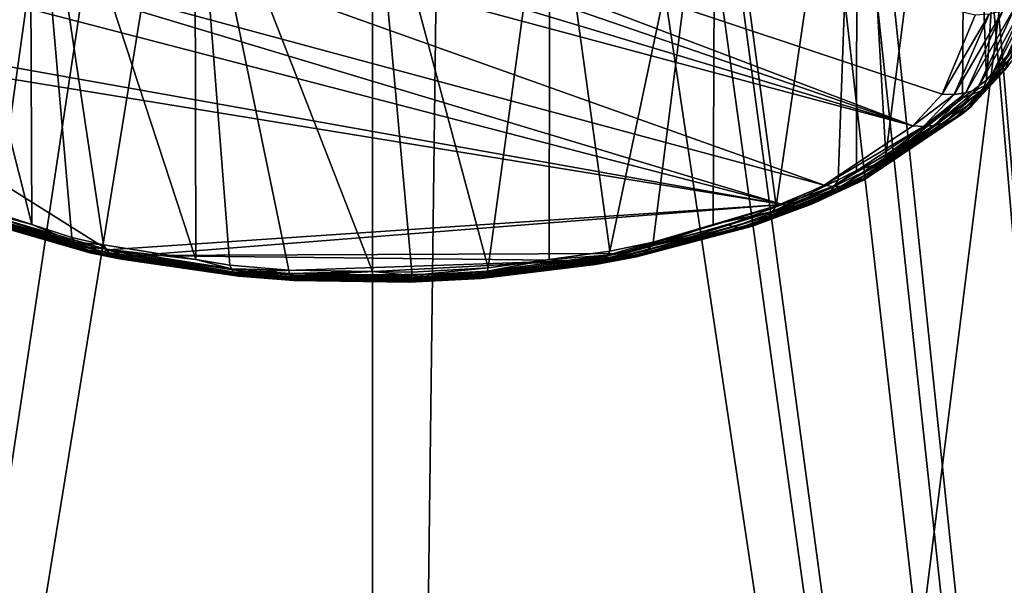
# Model space of a CAD drawing. Extents: x -55 to 55, y -86 to 82.
# Drawn here: x -1 to 2, y 66 to 68 of the extents above; entities that cross this region are included whole.
import ezdxf

# ---------------------------------------------------------------- set-up
doc = ezdxf.new("R2010")
doc.units = 0
doc.header["$MEASUREMENT"] = 0
doc.layers.get('0').update_dxf_attribs({"linetype": 'CONTINUOUS'})

msp = doc.modelspace()

# ---------------------------------------------------------------- linework, layer by layer
for points in [[(0, 80.227, -14.7816), (0, 49.5495, -14.7816), (-3.829, 49.5495, -14.2775)], [(0, 80.227, -14.7816), (-3.829, 49.5495, -14.2775), (-3.829, 80.227, -14.2775)], [(3.829, 80.227, -14.2775), (3.829, 49.5495, -14.2775), (0, 49.5495, -14.7816)], [(3.829, 80.227, -14.2775), (0, 49.5495, -14.7816), (0, 80.227, -14.7816)], [(2.3604, 74.7813, 14.6174), (2.2669, 74.5557, 14.6322), (3.829, 49.5495, 14.3028)], [(3.829, 49.5495, 14.3028), (2.2669, 74.5557, 14.6322), (2.1581, 74.3822, 14.6479)], [(3.829, 49.5495, 14.3028), (2.1581, 74.3822, 14.6479), (1.9513, 74.0527, 14.6777)], [(1.9513, 74.0527, 14.6777), (1.7912, 73.8727, 14.6981), (3.829, 49.5495, 14.3028)], [(3.829, 49.5495, 14.3028), (1.7712, 73.8567, 14.7002), (1.3282, 73.5007, 14.7472)], [(3.829, 49.5495, 14.3028), (1.7912, 73.8727, 14.6981), (1.7712, 73.8567, 14.7002)], [(-1.2527, 73.4579, 14.7535), (-1.3061, 73.487, 14.7491), (-3.829, 49.5495, 14.3028)], [(1.3282, 73.5007, 14.7472), (1.2524, 73.4584, 14.7534), (3.829, 49.5495, 14.3028)], [(-3.829, 49.5495, 14.3028), (-1.0939, 73.3712, 14.7664), (-1.2527, 73.4579, 14.7535)], [(3.829, 49.5495, 14.3028), (1.2524, 73.4584, 14.7534), (1.1086, 73.3784, 14.7653)], [(3.829, 49.5495, 14.3028), (1.1086, 73.3784, 14.7653), (0.6458, 73.2144, 14.7914)], [(-3.829, 49.5495, 14.3028), (-0.6454, 73.2158, 14.7912), (-1.0939, 73.3712, 14.7664)], [(-0.5365, 73.1781, 14.7972), (-0.6454, 73.2158, 14.7912), (-3.829, 49.5495, 14.3028)], [(0.6458, 73.2144, 14.7914), (0.5541, 73.182, 14.7965), (3.829, 49.5495, 14.3028)], [(-0.2873, 73.1365, 14.8041), (-0.5365, 73.1781, 14.7972), (-3.829, 49.5495, 14.3028)], [(3.829, 49.5495, 14.3028), (0.5541, 73.182, 14.7965), (0.2983, 73.1378, 14.8039)], [(0, 49.5495, 14.8069), (0, 73.1371, 14.804), (-3.829, 49.5495, 14.3028)], [(-3.829, 49.5495, 14.3028), (0, 73.1371, 14.804), (0, 73.1371, 14.804)], [(-3.829, 49.5495, 14.3028), (0, 73.1371, 14.804), (-0.2873, 73.1365, 14.8041)], [(3.829, 49.5495, 14.3028), (0.2983, 73.1378, 14.8039), (0, 49.5495, 14.8069)], [(0, 49.5495, 14.8069), (0.2983, 73.1378, 14.8039), (0, 73.1371, 14.804)], [(2.4221, 70.2493, 46.7774), (2.2464, 67.6631, 50.8323), (2.1716, 69.6985, 46.5277)], [(2.4221, 70.2493, 46.7774), (2.3693, 67.8096, 51.1671), (2.2464, 67.6631, 50.8323)], [(2.1716, 69.6985, 46.5277), (1.8784, 67.3883, 50.2052), (1.7731, 69.2255, 46.3133)], [(2.1716, 69.6985, 46.5277), (2.1582, 67.5973, 50.6821), (1.8784, 67.3883, 50.2052)], [(2.1716, 69.6985, 46.5277), (2.2464, 67.6631, 50.8323), (2.1582, 67.5973, 50.6821)], [(-1.2538, 68.8625, 46.1488), (-1.2463, 67.1358, 49.6304), (-1.7731, 69.2255, 46.3133)], [(-1.2463, 67.1358, 49.6304), (-1.5797, 67.2437, 49.8758), (-1.7731, 69.2255, 46.3133)], [(1.4772, 67.2038, 49.7849), (1.2537, 68.8625, 46.1488), (1.7731, 69.2255, 46.3133)], [(1.4772, 67.2038, 49.7849), (1.7731, 69.2255, 46.3133), (1.7044, 67.2984, 50.0004)], [(1.7731, 69.2255, 46.3133), (1.771, 67.3328, 50.0788), (1.7044, 67.2984, 50.0004)], [(1.7731, 69.2255, 46.3133), (1.8784, 67.3883, 50.2052), (1.771, 67.3328, 50.0788)], [(-1.0998, 67.0884, 49.5225), (-1.2463, 67.1358, 49.6304), (-1.2538, 68.8625, 46.1488)], [(-0.649, 68.6344, 46.0453), (-0.6462, 67.0071, 49.3377), (-1.2538, 68.8625, 46.1488)], [(-1.2538, 68.8625, 46.1488), (-0.6462, 67.0071, 49.3377), (-0.9837, 67.0615, 49.4612)], [(-1.2538, 68.8625, 46.1488), (-0.9837, 67.0615, 49.4612), (-1.0998, 67.0884, 49.5225)], [(1.2537, 68.8625, 46.1488), (0.8686, 67.0382, 49.4083), (0.649, 68.6344, 46.0453)], [(1.2537, 68.8625, 46.1488), (1.0275, 67.0712, 49.4833), (0.8686, 67.0382, 49.4083)], [(1.2469, 67.1359, 49.6305), (1.0275, 67.0712, 49.4833), (1.2537, 68.8625, 46.1488)], [(1.2469, 67.1359, 49.6305), (1.2537, 68.8625, 46.1488), (1.4772, 67.2038, 49.7849)], [(1.9768, 67.4966, 51.0012), (-1.265, 68.7272, 54.3823), (-1.4333, 68.6706, 54.2268)], [(1.9768, 67.4966, 51.0012), (2.085, 67.6123, 51.319), (-1.265, 68.7272, 54.3823)], [(-1.265, 68.7272, 54.3823), (2.085, 67.6123, 51.319), (2.2054, 67.9016, 52.1139)], [(-1.4333, 68.6706, 54.2268), (-1.6398, 68.5831, 53.9862), (1.9768, 67.4966, 51.0012)], [(-0.521, 66.987, 49.2919), (-0.6462, 67.0071, 49.3377), (-0.649, 68.6344, 46.0453)], [(0, 68.5566, 46.0101), (0.0003, 66.9636, 49.2387), (-0.649, 68.6344, 46.0453)], [(-0.649, 68.6344, 46.0453), (0.0003, 66.9636, 49.2387), (-0.3063, 66.9686, 49.2502)], [(-0.649, 68.6344, 46.0453), (-0.3063, 66.9686, 49.2502), (-0.521, 66.987, 49.2919)], [(0.649, 68.6344, 46.0453), (0.4239, 66.9775, 49.2703), (0, 68.5566, 46.0101)], [(0.649, 68.6344, 46.0453), (0.6462, 67.0078, 49.3393), (0.4239, 66.9775, 49.2703)], [(0.649, 68.6344, 46.0453), (0.8686, 67.0382, 49.4083), (0.6462, 67.0078, 49.3393)], [(1.9768, 67.4966, 51.0012), (-1.6398, 68.5831, 53.9862), (-1.7852, 68.5048, 53.771)], [(0, 68.5566, 46.0101), (0.4239, 66.9775, 49.2703), (0.1441, 66.9612, 49.2333)], [(0, 68.5566, 46.0101), (0.1441, 66.9612, 49.2333), (0.0003, 66.9636, 49.2387)], [(1.6529, 67.2797, 50.4051), (-1.7852, 68.5048, 53.771), (-2.0622, 68.2807, 53.1555)], [(1.9768, 67.4966, 51.0012), (-1.7852, 68.5048, 53.771), (1.6529, 67.2797, 50.4051)], [(1.4999, 67.2087, 50.2102), (-2.0622, 68.2807, 53.1555), (-2.148, 68.1576, 52.8171)], [(1.6529, 67.2797, 50.4051), (-2.0622, 68.2807, 53.1555), (1.4999, 67.2087, 50.2102)], [(1.4999, 67.2087, 50.2102), (-2.148, 68.1576, 52.8171), (-2.2015, 67.8679, 52.0212)], [(2.2842, 67.671, 51.2415), (2.3138, 67.6997, 51.2227), (2.4637, 68.0373, 52.0575)], [(2.2842, 67.671, 51.2415), (2.4637, 68.0373, 52.0575), (2.4335, 67.9981, 52.0726)], [(2.25, 67.6473, 51.2598), (2.2842, 67.671, 51.2415), (2.4335, 67.9981, 52.0726)], [(2.25, 67.6473, 51.2598), (2.4335, 67.9981, 52.0726), (2.3965, 67.9644, 52.0859)], [(2.1714, 67.6172, 51.2928), (2.2122, 67.6292, 51.277), (2.3539, 67.9372, 52.0969)], [(2.1714, 67.6172, 51.2928), (2.3539, 67.9372, 52.0969), (2.3069, 67.9173, 52.1054)], [(2.2122, 67.6292, 51.277), (2.25, 67.6473, 51.2598), (2.3965, 67.9644, 52.0859)], [(2.2122, 67.6292, 51.277), (2.3965, 67.9644, 52.0859), (2.3539, 67.9372, 52.0969)], [(2.085, 67.6123, 51.319), (2.1287, 67.6115, 51.307), (2.2569, 67.9053, 52.1112)], [(2.085, 67.6123, 51.319), (2.2569, 67.9053, 52.1112), (2.2054, 67.9016, 52.1139)], [(2.1287, 67.6115, 51.307), (2.1714, 67.6172, 51.2928), (2.3069, 67.9173, 52.1054)], [(2.1287, 67.6115, 51.307), (2.3069, 67.9173, 52.1054), (2.2569, 67.9053, 52.1112)], [(1.4999, 67.2087, 50.2102), (-2.2015, 67.8679, 52.0212), (-2.1885, 67.8088, 51.859)], [(-0.9678, 67.043, 49.755), (1.4999, 67.2087, 50.2102), (-2.1885, 67.8088, 51.859)], [(-0.9678, 67.043, 49.755), (-2.1885, 67.8088, 51.859), (-1.3901, 67.1656, 50.0916)], [(2.2322, 67.6274, 50.851), (2.2464, 67.6631, 50.8323), (2.3693, 67.8096, 51.1671)], [(2.2322, 67.6274, 50.851), (2.3693, 67.8096, 51.1671), (2.3568, 67.7698, 51.1851)], [(2.2128, 67.5948, 50.8707), (2.2322, 67.6274, 50.851), (2.3568, 67.7698, 51.1851)], [(2.2128, 67.5948, 50.8707), (2.3568, 67.7698, 51.1851), (2.3382, 67.7329, 51.2037)], [(2.1887, 67.5659, 50.8909), (2.2128, 67.5948, 50.8707), (2.3382, 67.7329, 51.2037)], [(2.1887, 67.5659, 50.8909), (2.3382, 67.7329, 51.2037), (2.3138, 67.6997, 51.2227)], [(2.1604, 67.5413, 50.9112), (2.1887, 67.5659, 50.8909), (2.3138, 67.6997, 51.2227)], [(2.1604, 67.5413, 50.9112), (2.3138, 67.6997, 51.2227), (2.2842, 67.671, 51.2415)], [(2.0932, 67.5069, 50.9507), (2.1283, 67.5215, 50.9313), (2.25, 67.6473, 51.2598)], [(2.0932, 67.5069, 50.9507), (2.25, 67.6473, 51.2598), (2.2122, 67.6292, 51.277)], [(2.1283, 67.5215, 50.9313), (2.1604, 67.5413, 50.9112), (2.2842, 67.671, 51.2415)], [(2.1283, 67.5215, 50.9313), (2.2842, 67.671, 51.2415), (2.25, 67.6473, 51.2598)], [(2.1582, 67.5973, 50.6821), (2.2464, 67.6631, 50.8323), (2.2322, 67.6274, 50.851)], [(1.8446, 67.3369, 50.2479), (1.8631, 67.361, 50.226), (2.2322, 67.6274, 50.851)], [(1.8446, 67.3369, 50.2479), (2.2322, 67.6274, 50.851), (2.2128, 67.5948, 50.8707)], [(1.8631, 67.361, 50.226), (2.1582, 67.5973, 50.6821), (2.2322, 67.6274, 50.851)], [(1.9768, 67.4966, 51.0012), (2.1287, 67.6115, 51.307), (2.085, 67.6123, 51.319)], [(1.9768, 67.4966, 51.0012), (2.0167, 67.4943, 50.9861), (2.1287, 67.6115, 51.307)], [(2.0167, 67.4943, 50.9861), (2.0557, 67.4978, 50.9691), (2.1714, 67.6172, 51.2928)], [(2.0167, 67.4943, 50.9861), (2.1714, 67.6172, 51.2928), (2.1287, 67.6115, 51.307)], [(2.0557, 67.4978, 50.9691), (2.0932, 67.5069, 50.9507), (2.2122, 67.6292, 51.277)], [(2.0557, 67.4978, 50.9691), (2.2122, 67.6292, 51.277), (2.1714, 67.6172, 51.2928)], [(1.8231, 67.3163, 50.2707), (1.8446, 67.3369, 50.2479), (2.2128, 67.5948, 50.8707)], [(1.8231, 67.3163, 50.2707), (2.2128, 67.5948, 50.8707), (2.1887, 67.5659, 50.8909)], [(1.8631, 67.361, 50.226), (1.8784, 67.3883, 50.2052), (2.1582, 67.5973, 50.6821)], [(1.7726, 67.2868, 50.3174), (1.799, 67.2995, 50.294), (2.1604, 67.5413, 50.9112)], [(1.7726, 67.2868, 50.3174), (2.1604, 67.5413, 50.9112), (2.1283, 67.5215, 50.9313)], [(1.799, 67.2995, 50.294), (1.8231, 67.3163, 50.2707), (2.1887, 67.5659, 50.8909)], [(1.799, 67.2995, 50.294), (2.1887, 67.5659, 50.8909), (2.1604, 67.5413, 50.9112)], [(1.7147, 67.2743, 50.3632), (1.7444, 67.2783, 50.3406), (2.0932, 67.5069, 50.9507)], [(1.7147, 67.2743, 50.3632), (2.0932, 67.5069, 50.9507), (2.0557, 67.4978, 50.9691)], [(1.7444, 67.2783, 50.3406), (1.7726, 67.2868, 50.3174), (2.1283, 67.5215, 50.9313)], [(1.7444, 67.2783, 50.3406), (2.1283, 67.5215, 50.9313), (2.0932, 67.5069, 50.9507)], [(1.6529, 67.2797, 50.4051), (2.0167, 67.4943, 50.9861), (1.9768, 67.4966, 51.0012)], [(1.6529, 67.2797, 50.4051), (1.6841, 67.2747, 50.3848), (2.0167, 67.4943, 50.9861)], [(1.6841, 67.2747, 50.3848), (1.7147, 67.2743, 50.3632), (2.0557, 67.4978, 50.9691)], [(1.6841, 67.2747, 50.3848), (2.0557, 67.4978, 50.9691), (2.0167, 67.4943, 50.9861)], [(1.6723, 67.2529, 50.0448), (1.6897, 67.2741, 50.022), (1.8631, 67.361, 50.226)], [(1.6723, 67.2529, 50.0448), (1.8631, 67.361, 50.226), (1.8446, 67.3369, 50.2479)], [(1.6897, 67.2741, 50.022), (1.771, 67.3328, 50.0788), (1.8631, 67.361, 50.226)], [(1.771, 67.3328, 50.0788), (1.8784, 67.3883, 50.2052), (1.8631, 67.361, 50.226)], [(1.6524, 67.235, 50.0685), (1.6723, 67.2529, 50.0448), (1.8446, 67.3369, 50.2479)], [(1.6524, 67.235, 50.0685), (1.8446, 67.3369, 50.2479), (1.8231, 67.3163, 50.2707)], [(1.6897, 67.2741, 50.022), (1.7044, 67.2984, 50.0004), (1.771, 67.3328, 50.0788)], [(1.4636, 67.1827, 49.8075), (1.4772, 67.2038, 49.7849), (1.7044, 67.2984, 50.0004)], [(1.4636, 67.1827, 49.8075), (1.7044, 67.2984, 50.0004), (1.6897, 67.2741, 50.022)], [(1.5813, 67.2038, 50.1415), (1.6066, 67.2103, 50.1172), (1.7726, 67.2868, 50.3174)], [(1.5813, 67.2038, 50.1415), (1.7726, 67.2868, 50.3174), (1.7444, 67.2783, 50.3406)], [(1.6066, 67.2103, 50.1172), (1.6304, 67.2208, 50.0928), (1.799, 67.2995, 50.294)], [(1.6066, 67.2103, 50.1172), (1.799, 67.2995, 50.294), (1.7726, 67.2868, 50.3174)], [(1.6304, 67.2208, 50.0928), (1.6524, 67.235, 50.0685), (1.8231, 67.3163, 50.2707)], [(1.6304, 67.2208, 50.0928), (1.8231, 67.3163, 50.2707), (1.799, 67.2995, 50.294)], [(1.4305, 67.1496, 49.8559), (1.448, 67.1646, 49.8312), (1.6723, 67.2529, 50.0448)], [(1.4305, 67.1496, 49.8559), (1.6723, 67.2529, 50.0448), (1.6524, 67.235, 50.0685)], [(1.448, 67.1646, 49.8312), (1.4636, 67.1827, 49.8075), (1.6897, 67.2741, 50.022)], [(1.448, 67.1646, 49.8312), (1.6897, 67.2741, 50.022), (1.6723, 67.2529, 50.0448)], [(1.4999, 67.2087, 50.2102), (1.6841, 67.2747, 50.3848), (1.6529, 67.2797, 50.4051)], [(1.4999, 67.2087, 50.2102), (1.5275, 67.203, 50.1884), (1.6841, 67.2747, 50.3848)], [(1.5275, 67.203, 50.1884), (1.7147, 67.2743, 50.3632), (1.6841, 67.2747, 50.3848)], [(1.5275, 67.203, 50.1884), (1.5548, 67.2014, 50.1654), (1.7147, 67.2743, 50.3632)], [(1.5548, 67.2014, 50.1654), (1.5813, 67.2038, 50.1415), (1.7444, 67.2783, 50.3406)], [(1.5548, 67.2014, 50.1654), (1.7444, 67.2783, 50.3406), (1.7147, 67.2743, 50.3632)], [(-1.5655, 67.2213, 49.898), (-1.5797, 67.2437, 49.8758), (-1.2463, 67.1358, 49.6304)], [(-1.5655, 67.2213, 49.898), (-1.2463, 67.1358, 49.6304), (-1.089, 67.0714, 49.5464)], [(-1.549, 67.2018, 49.9213), (-1.5655, 67.2213, 49.898), (-1.089, 67.0714, 49.5464)], [(1.3908, 67.13, 49.9067), (1.4113, 67.138, 49.8812), (1.6304, 67.2208, 50.0928)], [(1.3908, 67.13, 49.9067), (1.6304, 67.2208, 50.0928), (1.6066, 67.2103, 50.1172)], [(1.4113, 67.138, 49.8812), (1.4305, 67.1496, 49.8559), (1.6524, 67.235, 50.0685)], [(1.4113, 67.138, 49.8812), (1.6524, 67.235, 50.0685), (1.6304, 67.2208, 50.0928)], [(-1.549, 67.2018, 49.9213), (-1.089, 67.0714, 49.5464), (-1.0768, 67.0572, 49.5714)], [(-1.5305, 67.1856, 49.9456), (-1.549, 67.2018, 49.9213), (-1.0768, 67.0572, 49.5714)], [(-1.5305, 67.1856, 49.9456), (-1.0768, 67.0572, 49.5714), (-1.0635, 67.0458, 49.5973)], [(-1.51, 67.1729, 49.9704), (-1.5305, 67.1856, 49.9456), (-1.0635, 67.0458, 49.5973)], [(-0.8656, 67.0217, 49.6965), (1.4999, 67.2087, 50.2102), (-0.9678, 67.043, 49.755)], [(-0.8656, 67.0217, 49.6965), (0.9042, 67.0294, 49.7177), (1.4999, 67.2087, 50.2102)], [(0.9042, 67.0294, 49.7177), (1.2999, 67.134, 50.005), (1.4999, 67.2087, 50.2102)], [(1.0059, 67.0412, 49.5326), (1.0173, 67.0548, 49.5074), (1.4636, 67.1827, 49.8075)], [(1.0059, 67.0412, 49.5326), (1.4636, 67.1827, 49.8075), (1.448, 67.1646, 49.8312)], [(1.0173, 67.0548, 49.5074), (1.2469, 67.1359, 49.6305), (1.4636, 67.1827, 49.8075)], [(1.2469, 67.1359, 49.6305), (1.4772, 67.2038, 49.7849), (1.4636, 67.1827, 49.8075)], [(1.2999, 67.134, 50.005), (1.5275, 67.203, 50.1884), (1.4999, 67.2087, 50.2102)], [(1.2999, 67.134, 50.005), (1.3234, 67.1275, 49.9816), (1.5275, 67.203, 50.1884)], [(1.3234, 67.1275, 49.9816), (1.5548, 67.2014, 50.1654), (1.5275, 67.203, 50.1884)], [(1.3234, 67.1275, 49.9816), (1.3465, 67.1247, 49.9572), (1.5548, 67.2014, 50.1654)], [(1.3465, 67.1247, 49.9572), (1.3691, 67.1255, 49.9322), (1.5813, 67.2038, 50.1415)], [(1.3465, 67.1247, 49.9572), (1.5813, 67.2038, 50.1415), (1.5548, 67.2014, 50.1654)], [(1.3691, 67.1255, 49.9322), (1.3908, 67.13, 49.9067), (1.6066, 67.2103, 50.1172)], [(1.3691, 67.1255, 49.9322), (1.6066, 67.2103, 50.1172), (1.5813, 67.2038, 50.1415)], [(-1.51, 67.1729, 49.9704), (-1.0635, 67.0458, 49.5973), (-1.0492, 67.0375, 49.6238)], [(-1.488, 67.1638, 49.9955), (-1.51, 67.1729, 49.9704), (-1.0492, 67.0375, 49.6238)], [(-1.488, 67.1638, 49.9955), (-1.0492, 67.0375, 49.6238), (-1.034, 67.0323, 49.6505)], [(-1.4647, 67.1585, 50.0205), (-1.488, 67.1638, 49.9955), (-1.034, 67.0323, 49.6505)], [(-1.4647, 67.1585, 50.0205), (-1.034, 67.0323, 49.6505), (-1.0181, 67.0302, 49.6773)], [(-1.4404, 67.157, 50.045), (-1.4647, 67.1585, 50.0205), (-1.0181, 67.0302, 49.6773)], [(-1.4154, 67.1594, 50.0689), (-1.4404, 67.157, 50.045), (-1.0016, 67.0313, 49.7039)], [(-1.4404, 67.157, 50.045), (-1.0181, 67.0302, 49.6773), (-1.0016, 67.0313, 49.7039)], [(-1.3901, 67.1656, 50.0916), (-1.4154, 67.1594, 50.0689), (-0.9848, 67.0356, 49.7298)], [(-1.4154, 67.1594, 50.0689), (-1.0016, 67.0313, 49.7039), (-0.9848, 67.0356, 49.7298)], [(-1.3901, 67.1656, 50.0916), (-0.9848, 67.0356, 49.7298), (-0.9678, 67.043, 49.755)], [(0.9801, 67.0225, 49.5854), (0.9935, 67.0304, 49.5587), (1.4305, 67.1496, 49.8559)], [(0.9801, 67.0225, 49.5854), (1.4305, 67.1496, 49.8559), (1.4113, 67.138, 49.8812)], [(0.9935, 67.0304, 49.5587), (1.0059, 67.0412, 49.5326), (1.448, 67.1646, 49.8312)], [(0.9935, 67.0304, 49.5587), (1.448, 67.1646, 49.8312), (1.4305, 67.1496, 49.8559)], [(-1.2463, 67.1358, 49.6304), (-1.0998, 67.0884, 49.5225), (-1.089, 67.0714, 49.5464)], [(0.9042, 67.0294, 49.7177), (1.3234, 67.1275, 49.9816), (1.2999, 67.134, 50.005)], [(0.9042, 67.0294, 49.7177), (0.92, 67.0219, 49.6923), (1.3234, 67.1275, 49.9816)], [(0.92, 67.0219, 49.6923), (1.3465, 67.1247, 49.9572), (1.3234, 67.1275, 49.9816)], [(0.92, 67.0219, 49.6923), (0.9357, 67.0174, 49.6661), (1.3465, 67.1247, 49.9572)], [(0.9357, 67.0174, 49.6661), (0.951, 67.016, 49.6393), (1.3691, 67.1255, 49.9322)], [(0.9357, 67.0174, 49.6661), (1.3691, 67.1255, 49.9322), (1.3465, 67.1247, 49.9572)], [(0.951, 67.016, 49.6393), (0.9659, 67.0177, 49.6123), (1.3908, 67.13, 49.9067)], [(0.951, 67.016, 49.6393), (1.3908, 67.13, 49.9067), (1.3691, 67.1255, 49.9322)], [(0.9659, 67.0177, 49.6123), (0.9801, 67.0225, 49.5854), (1.4113, 67.138, 49.8812)], [(0.9659, 67.0177, 49.6123), (1.4113, 67.138, 49.8812), (1.3908, 67.13, 49.9067)], [(1.0173, 67.0548, 49.5074), (1.0275, 67.0712, 49.4833), (1.2469, 67.1359, 49.6305)], [(-1.089, 67.0714, 49.5464), (-1.0998, 67.0884, 49.5225), (-0.9837, 67.0615, 49.4612)], [(-1.089, 67.0714, 49.5464), (-0.9837, 67.0615, 49.4612), (-0.9739, 67.0454, 49.4854)], [(-1.0768, 67.0572, 49.5714), (-1.089, 67.0714, 49.5464), (-0.9739, 67.0454, 49.4854)], [(0.8599, 67.023, 49.4327), (0.8686, 67.0382, 49.4083), (1.0275, 67.0712, 49.4833)], [(0.8599, 67.023, 49.4327), (1.0275, 67.0712, 49.4833), (1.0173, 67.0548, 49.5074)], [(-1.0768, 67.0572, 49.5714), (-0.9739, 67.0454, 49.4854), (-0.9629, 67.0321, 49.5107)], [(-1.0635, 67.0458, 49.5973), (-1.0768, 67.0572, 49.5714), (-0.9629, 67.0321, 49.5107)], [(-1.0635, 67.0458, 49.5973), (-0.9629, 67.0321, 49.5107), (-0.951, 67.0216, 49.5369)], [(-1.0492, 67.0375, 49.6238), (-1.0635, 67.0458, 49.5973), (-0.951, 67.0216, 49.5369)], [(-1.0492, 67.0375, 49.6238), (-0.951, 67.0216, 49.5369), (-0.9382, 67.014, 49.5636)], [(-1.034, 67.0323, 49.6505), (-1.0492, 67.0375, 49.6238), (-0.9382, 67.014, 49.5636)], [(-0.9848, 67.0356, 49.7298), (-1.0016, 67.0313, 49.7039), (-0.8957, 67.0095, 49.6447)], [(-0.9678, 67.043, 49.755), (-0.9848, 67.0356, 49.7298), (-0.8808, 67.0141, 49.671)], [(-0.9848, 67.0356, 49.7298), (-0.8957, 67.0095, 49.6447), (-0.8808, 67.0141, 49.671)], [(-0.9739, 67.0454, 49.4854), (-0.9837, 67.0615, 49.4612), (-0.6462, 67.0071, 49.3377)], [(-0.9739, 67.0454, 49.4854), (-0.6462, 67.0071, 49.3377), (-0.5156, 66.9737, 49.317)], [(-0.9629, 67.0321, 49.5107), (-0.9739, 67.0454, 49.4854), (-0.5156, 66.9737, 49.317)], [(-0.9678, 67.043, 49.755), (-0.8808, 67.0141, 49.671), (-0.8656, 67.0217, 49.6965)], [(0.6462, 67.0078, 49.3393), (0.8686, 67.0382, 49.4083), (0.8599, 67.023, 49.4327)], [(0.8395, 67.0007, 49.4847), (0.8501, 67.0105, 49.4583), (1.0059, 67.0412, 49.5326)], [(0.8395, 67.0007, 49.4847), (1.0059, 67.0412, 49.5326), (0.9935, 67.0304, 49.5587)], [(0.8501, 67.0105, 49.4583), (0.8599, 67.023, 49.4327), (1.0173, 67.0548, 49.5074)], [(0.8501, 67.0105, 49.4583), (1.0173, 67.0548, 49.5074), (1.0059, 67.0412, 49.5326)], [(-1.034, 67.0323, 49.6505), (-0.9382, 67.014, 49.5636), (-0.9246, 67.0094, 49.5907)], [(-1.0181, 67.0302, 49.6773), (-1.034, 67.0323, 49.6505), (-0.9246, 67.0094, 49.5907)], [(-1.0016, 67.0313, 49.7039), (-1.0181, 67.0302, 49.6773), (-0.9104, 67.0079, 49.6178)], [(-1.0181, 67.0302, 49.6773), (-0.9246, 67.0094, 49.5907), (-0.9104, 67.0079, 49.6178)], [(-1.0016, 67.0313, 49.7039), (-0.9104, 67.0079, 49.6178), (-0.8957, 67.0095, 49.6447)], [(-0.9629, 67.0321, 49.5107), (-0.5156, 66.9737, 49.317), (-0.5097, 66.9629, 49.3431)], [(-0.951, 67.0216, 49.5369), (-0.9629, 67.0321, 49.5107), (-0.5097, 66.9629, 49.3431)], [(-0.951, 67.0216, 49.5369), (-0.5097, 66.9629, 49.3431), (-0.5033, 66.9547, 49.3701)], [(-0.9382, 67.014, 49.5636), (-0.951, 67.0216, 49.5369), (-0.5033, 66.9547, 49.3701)], [(-0.9382, 67.014, 49.5636), (-0.5033, 66.9547, 49.3701), (-0.4965, 66.9492, 49.3977)], [(-0.9246, 67.0094, 49.5907), (-0.9382, 67.014, 49.5636), (-0.4965, 66.9492, 49.3977)], [(-0.9246, 67.0094, 49.5907), (-0.4965, 66.9492, 49.3977), (-0.4893, 66.9465, 49.4255)], [(-0.9104, 67.0079, 49.6178), (-0.9246, 67.0094, 49.5907), (-0.4893, 66.9465, 49.4255)], [(-0.8957, 67.0095, 49.6447), (-0.9104, 67.0079, 49.6178), (-0.4818, 66.9465, 49.4535)], [(-0.9104, 67.0079, 49.6178), (-0.4893, 66.9465, 49.4255), (-0.4818, 66.9465, 49.4535)], [(-0.8808, 67.0141, 49.671), (-0.8957, 67.0095, 49.6447), (-0.4742, 66.9493, 49.4812)], [(-0.8957, 67.0095, 49.6447), (-0.4818, 66.9465, 49.4535), (-0.4742, 66.9493, 49.4812)], [(-0.8656, 67.0217, 49.6965), (-0.8808, 67.0141, 49.671), (-0.4664, 66.9548, 49.5085)], [(-0.8808, 67.0141, 49.671), (-0.4742, 66.9493, 49.4812), (-0.4664, 66.9548, 49.5085)], [(0.7644, 67.0034, 49.6461), (0.9042, 67.0294, 49.7177), (-0.8656, 67.0217, 49.6965)], [(-0.4585, 66.963, 49.535), (0.7644, 67.0034, 49.6461), (-0.8656, 67.0217, 49.6965)], [(-0.8656, 67.0217, 49.6965), (-0.4664, 66.9548, 49.5085), (-0.4585, 66.963, 49.535)], [(-0.6462, 67.0071, 49.3377), (-0.521, 66.987, 49.2919), (-0.5156, 66.9737, 49.317)], [(-0.2695, 66.9485, 49.4953), (0.7644, 67.0034, 49.6461), (-0.4585, 66.963, 49.535)], [(-0.2695, 66.9485, 49.4953), (0.373, 66.9555, 49.5145), (0.7644, 67.0034, 49.6461)], [(0.373, 66.9555, 49.5145), (0.7777, 66.9956, 49.6202), (0.7644, 67.0034, 49.6461)], [(0.4039, 66.941, 49.3765), (0.4094, 66.9462, 49.3489), (0.8395, 67.0007, 49.4847)], [(0.4039, 66.941, 49.3765), (0.8395, 67.0007, 49.4847), (0.8282, 66.9938, 49.5117)], [(0.4094, 66.9462, 49.3489), (0.4146, 66.9541, 49.3218), (0.8501, 67.0105, 49.4583)], [(0.4094, 66.9462, 49.3489), (0.8501, 67.0105, 49.4583), (0.8395, 67.0007, 49.4847)], [(0.4146, 66.9541, 49.3218), (0.4195, 66.9645, 49.2955), (0.8599, 67.023, 49.4327)], [(0.4146, 66.9541, 49.3218), (0.8599, 67.023, 49.4327), (0.8501, 67.0105, 49.4583)], [(0.4195, 66.9645, 49.2955), (0.6462, 67.0078, 49.3393), (0.8599, 67.023, 49.4327)], [(0.4195, 66.9645, 49.2955), (0.4239, 66.9775, 49.2703), (0.6462, 67.0078, 49.3393)], [(0.7644, 67.0034, 49.6461), (0.92, 67.0219, 49.6923), (0.9042, 67.0294, 49.7177)], [(0.7644, 67.0034, 49.6461), (0.7777, 66.9956, 49.6202), (0.92, 67.0219, 49.6923)], [(0.7777, 66.9956, 49.6202), (0.9357, 67.0174, 49.6661), (0.92, 67.0219, 49.6923)], [(0.7777, 66.9956, 49.6202), (0.7908, 66.9907, 49.5936), (0.9357, 67.0174, 49.6661)], [(0.7908, 66.9907, 49.5936), (0.951, 67.016, 49.6393), (0.9357, 67.0174, 49.6661)], [(0.7908, 66.9907, 49.5936), (0.8037, 66.9887, 49.5664), (0.951, 67.016, 49.6393)], [(0.8037, 66.9887, 49.5664), (0.8162, 66.9898, 49.5391), (0.9659, 67.0177, 49.6123)], [(0.8037, 66.9887, 49.5664), (0.9659, 67.0177, 49.6123), (0.951, 67.016, 49.6393)], [(0.8162, 66.9898, 49.5391), (0.8282, 66.9938, 49.5117), (0.9801, 67.0225, 49.5854)], [(0.8162, 66.9898, 49.5391), (0.9801, 67.0225, 49.5854), (0.9659, 67.0177, 49.6123)], [(0.8282, 66.9938, 49.5117), (0.8395, 67.0007, 49.4847), (0.9935, 67.0304, 49.5587)], [(0.8282, 66.9938, 49.5117), (0.9935, 67.0304, 49.5587), (0.9801, 67.0225, 49.5854)], [(-0.5156, 66.9737, 49.317), (-0.521, 66.987, 49.2919), (-0.3063, 66.9686, 49.2502)], [(-0.5156, 66.9737, 49.317), (-0.3063, 66.9686, 49.2502), (-0.3031, 66.956, 49.2756)], [(-0.5097, 66.9629, 49.3431), (-0.5156, 66.9737, 49.317), (-0.3031, 66.956, 49.2756)], [(-0.5097, 66.9629, 49.3431), (-0.3031, 66.956, 49.2756), (-0.2996, 66.9459, 49.3019)], [(-0.5033, 66.9547, 49.3701), (-0.5097, 66.9629, 49.3431), (-0.2996, 66.9459, 49.3019)], [(-0.4585, 66.963, 49.535), (-0.4664, 66.9548, 49.5085), (-0.2741, 66.9402, 49.4685)], [(-0.4585, 66.963, 49.535), (-0.2741, 66.9402, 49.4685), (-0.2695, 66.9485, 49.4953)], [(-0.3031, 66.956, 49.2756), (-0.3063, 66.9686, 49.2502), (0.0003, 66.9636, 49.2387)], [(-0.3031, 66.956, 49.2756), (0.0003, 66.9636, 49.2387), (0.1426, 66.9488, 49.2587)], [(0.0003, 66.9636, 49.2387), (0.1441, 66.9612, 49.2333), (0.1426, 66.9488, 49.2587)], [(0.1409, 66.9389, 49.2852), (0.1426, 66.9488, 49.2587), (0.4195, 66.9645, 49.2955)], [(0.1409, 66.9389, 49.2852), (0.4195, 66.9645, 49.2955), (0.4146, 66.9541, 49.3218)], [(0.1426, 66.9488, 49.2587), (0.1441, 66.9612, 49.2333), (0.4239, 66.9775, 49.2703)], [(0.1426, 66.9488, 49.2587), (0.4239, 66.9775, 49.2703), (0.4195, 66.9645, 49.2955)], [(0.373, 66.9555, 49.5145), (0.3794, 66.9472, 49.4877), (0.7777, 66.9956, 49.6202)], [(0.3794, 66.9472, 49.4877), (0.7908, 66.9907, 49.5936), (0.7777, 66.9956, 49.6202)], [(0.3794, 66.9472, 49.4877), (0.3858, 66.9416, 49.4603), (0.7908, 66.9907, 49.5936)], [(0.3858, 66.9416, 49.4603), (0.8037, 66.9887, 49.5664), (0.7908, 66.9907, 49.5936)], [(0.3858, 66.9416, 49.4603), (0.392, 66.9387, 49.4325), (0.8037, 66.9887, 49.5664)], [(0.392, 66.9387, 49.4325), (0.398, 66.9385, 49.4045), (0.8162, 66.9898, 49.5391)], [(0.392, 66.9387, 49.4325), (0.8162, 66.9898, 49.5391), (0.8037, 66.9887, 49.5664)], [(0.398, 66.9385, 49.4045), (0.4039, 66.941, 49.3765), (0.8282, 66.9938, 49.5117)], [(0.398, 66.9385, 49.4045), (0.8282, 66.9938, 49.5117), (0.8162, 66.9898, 49.5391)], [(-0.5033, 66.9547, 49.3701), (-0.2996, 66.9459, 49.3019), (-0.2958, 66.9383, 49.3291)], [(-0.4965, 66.9492, 49.3977), (-0.5033, 66.9547, 49.3701), (-0.2958, 66.9383, 49.3291)], [(-0.4965, 66.9492, 49.3977), (-0.2958, 66.9383, 49.3291), (-0.2918, 66.9333, 49.3568)], [(-0.4893, 66.9465, 49.4255), (-0.4965, 66.9492, 49.3977), (-0.2918, 66.9333, 49.3568)], [(-0.4893, 66.9465, 49.4255), (-0.2918, 66.9333, 49.3568), (-0.2876, 66.931, 49.3849)], [(-0.4818, 66.9465, 49.4535), (-0.4893, 66.9465, 49.4255), (-0.2876, 66.931, 49.3849)], [(-0.4742, 66.9493, 49.4812), (-0.4818, 66.9465, 49.4535), (-0.2832, 66.9314, 49.413)], [(-0.4818, 66.9465, 49.4535), (-0.2876, 66.931, 49.3849), (-0.2832, 66.9314, 49.413)], [(-0.4664, 66.9548, 49.5085), (-0.4742, 66.9493, 49.4812), (-0.2787, 66.9345, 49.441)], [(-0.4742, 66.9493, 49.4812), (-0.2832, 66.9314, 49.413), (-0.2787, 66.9345, 49.441)], [(-0.4664, 66.9548, 49.5085), (-0.2787, 66.9345, 49.441), (-0.2741, 66.9402, 49.4685)], [(-0.2996, 66.9459, 49.3019), (-0.3031, 66.956, 49.2756), (0.1426, 66.9488, 49.2587)], [(-0.2996, 66.9459, 49.3019), (0.1426, 66.9488, 49.2587), (0.1409, 66.9389, 49.2852)], [(-0.2958, 66.9383, 49.3291), (-0.2996, 66.9459, 49.3019), (0.1409, 66.9389, 49.2852)], [(-0.2958, 66.9383, 49.3291), (0.1409, 66.9389, 49.2852), (0.1392, 66.9316, 49.3124)], [(-0.2918, 66.9333, 49.3568), (-0.2958, 66.9383, 49.3291), (0.1392, 66.9316, 49.3124)], [(-0.2918, 66.9333, 49.3568), (0.1392, 66.9316, 49.3124), (0.1373, 66.9268, 49.3402)], [(-0.2876, 66.931, 49.3849), (-0.2918, 66.9333, 49.3568), (0.1373, 66.9268, 49.3402)], [(-0.2832, 66.9314, 49.413), (-0.2876, 66.931, 49.3849), (0.1353, 66.9247, 49.3684)], [(-0.2876, 66.931, 49.3849), (0.1373, 66.9268, 49.3402), (0.1353, 66.9247, 49.3684)], [(-0.2787, 66.9345, 49.441), (-0.2832, 66.9314, 49.413), (0.1332, 66.9252, 49.3966)], [(-0.2832, 66.9314, 49.413), (0.1353, 66.9247, 49.3684), (0.1332, 66.9252, 49.3966)], [(-0.2741, 66.9402, 49.4685), (-0.2787, 66.9345, 49.441), (0.1311, 66.9284, 49.4246)], [(-0.2787, 66.9345, 49.441), (0.1332, 66.9252, 49.3966), (0.1311, 66.9284, 49.4246)], [(-0.2695, 66.9485, 49.4953), (-0.2741, 66.9402, 49.4685), (0.129, 66.9342, 49.4522)], [(-0.2741, 66.9402, 49.4685), (0.1311, 66.9284, 49.4246), (0.129, 66.9342, 49.4522)], [(0.1268, 66.9426, 49.4791), (0.373, 66.9555, 49.5145), (-0.2695, 66.9485, 49.4953)], [(-0.2695, 66.9485, 49.4953), (0.129, 66.9342, 49.4522), (0.1268, 66.9426, 49.4791)], [(0.1268, 66.9426, 49.4791), (0.3794, 66.9472, 49.4877), (0.373, 66.9555, 49.5145)], [(0.1268, 66.9426, 49.4791), (0.129, 66.9342, 49.4522), (0.3794, 66.9472, 49.4877)], [(0.129, 66.9342, 49.4522), (0.3858, 66.9416, 49.4603), (0.3794, 66.9472, 49.4877)], [(0.129, 66.9342, 49.4522), (0.1311, 66.9284, 49.4246), (0.3858, 66.9416, 49.4603)], [(0.1311, 66.9284, 49.4246), (0.392, 66.9387, 49.4325), (0.3858, 66.9416, 49.4603)], [(0.1311, 66.9284, 49.4246), (0.1332, 66.9252, 49.3966), (0.392, 66.9387, 49.4325)], [(0.1332, 66.9252, 49.3966), (0.398, 66.9385, 49.4045), (0.392, 66.9387, 49.4325)], [(0.1332, 66.9252, 49.3966), (0.1353, 66.9247, 49.3684), (0.398, 66.9385, 49.4045)], [(0.1353, 66.9247, 49.3684), (0.1373, 66.9268, 49.3402), (0.4039, 66.941, 49.3765)], [(0.1353, 66.9247, 49.3684), (0.4039, 66.941, 49.3765), (0.398, 66.9385, 49.4045)], [(0.1373, 66.9268, 49.3402), (0.1392, 66.9316, 49.3124), (0.4094, 66.9462, 49.3489)], [(0.1373, 66.9268, 49.3402), (0.4094, 66.9462, 49.3489), (0.4039, 66.941, 49.3765)], [(0.1392, 66.9316, 49.3124), (0.1409, 66.9389, 49.2852), (0.4146, 66.9541, 49.3218)], [(0.1392, 66.9316, 49.3124), (0.4146, 66.9541, 49.3218), (0.4094, 66.9462, 49.3489)]]:
    msp.add_3dface(points)

doc.saveas('drawing.dxf')
